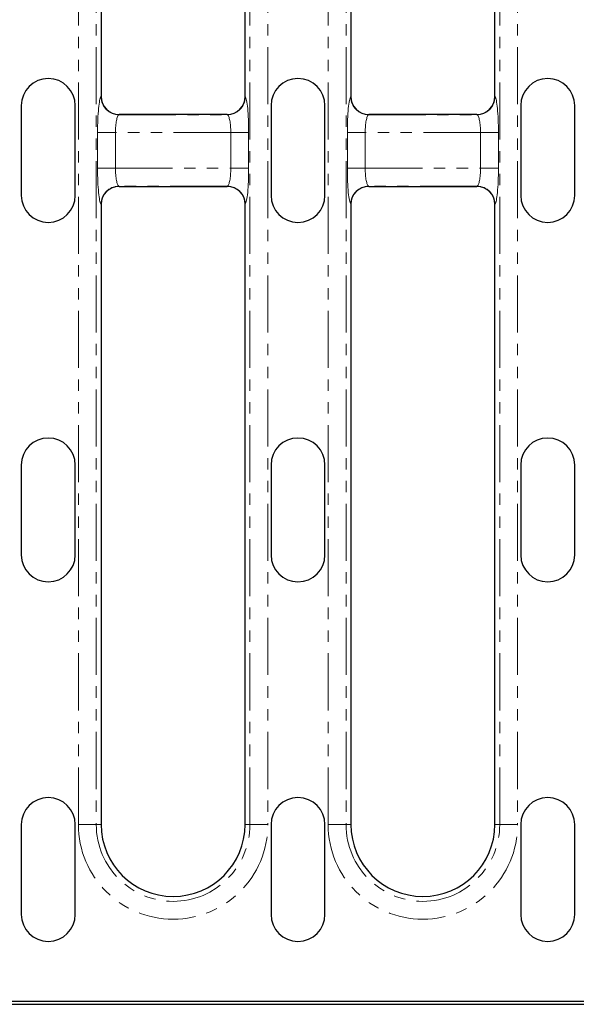
# Model space of a CAD drawing. Units: millimetres. Extents: x 5669 to 6412, y 2493 to 2732.
# Drawn here: x 5863 to 5925, y 2513 to 2623 of the extents above; entities that cross this region are included whole.
import ezdxf

# ---------------------------------------------------------------- set-up
doc = ezdxf.new("R2010")
doc.units = ezdxf.units.MM
doc.linetypes.add('PHANTOM', pattern=[12.7, 6.35, -1.27, 1.27, -1.27, 1.27, -1.27])

msp = doc.modelspace()

# ---------------------------------------------------------------- linework, layer by layer
at = {"color": 8, "linetype": 'PHANTOM', "lineweight": 0}
for p, q in [((5869.4269, 2533.2354), (5869.4269, 2683.2354)), ((5871.4159, 2683.2354), (5871.4159, 2533.2354)), ((5888.5109, 2533.2354), (5888.5109, 2683.2354)), ((5890.5, 2683.2354), (5890.5, 2533.2354)), ((5897.1969, 2533.2354), (5897.1969, 2683.2354)), ((5899.1859, 2683.2354), (5899.1859, 2533.2354)), ((5916.2809, 2533.2354), (5916.2809, 2683.2354)), ((5918.27, 2683.2354), (5918.27, 2533.2354)), ((5871.9415, 2614.2025), (5871.9634, 2614.2245)), ((5887.9634, 2614.2245), (5887.9854, 2614.2025)), ((5899.7115, 2614.2025), (5899.7334, 2614.2245)), ((5915.7334, 2614.2245), (5915.7554, 2614.2025)), ((5873.9525, 2612.2354), (5873.9305, 2612.2135)), ((5873.9305, 2612.2135), (5885.9964, 2612.2135)), ((5885.9964, 2612.2135), (5885.9744, 2612.2354)), ((5901.7225, 2612.2354), (5901.7005, 2612.2135)), ((5901.7005, 2612.2135), (5913.7664, 2612.2135)), ((5913.7664, 2612.2135), (5913.7444, 2612.2354)), ((5871.565, 2606.2465), (5871.565, 2610.2244)), ((5873.554, 2610.2244), (5871.565, 2610.2244)), ((5873.554, 2610.2244), (5873.554, 2606.2465)), ((5886.3728, 2610.2244), (5873.554, 2610.2244)), ((5888.3619, 2610.2244), (5886.3728, 2610.2244)), ((5886.3728, 2606.2465), (5886.3728, 2610.2244)), ((5888.3619, 2610.2244), (5888.3619, 2606.2465)), ((5899.335, 2606.2465), (5899.335, 2610.2244)), ((5901.324, 2610.2244), (5899.335, 2610.2244)), ((5901.324, 2610.2244), (5901.324, 2606.2465)), ((5914.1428, 2610.2244), (5901.324, 2610.2244)), ((5916.1319, 2610.2244), (5914.1428, 2610.2244)), ((5914.1428, 2606.2465), (5914.1428, 2610.2244)), ((5916.1319, 2610.2244), (5916.1319, 2606.2465)), ((5873.554, 2606.2465), (5871.565, 2606.2465)), ((5873.554, 2606.2465), (5886.3728, 2606.2465)), ((5888.3619, 2606.2465), (5886.3728, 2606.2465)), ((5901.324, 2606.2465), (5899.335, 2606.2465)), ((5901.324, 2606.2465), (5914.1428, 2606.2465)), ((5916.1319, 2606.2465), (5914.1428, 2606.2465)), ((5885.9964, 2604.2574), (5873.9305, 2604.2574)), ((5873.9305, 2604.2574), (5873.9525, 2604.2354)), ((5885.9744, 2604.2354), (5885.9964, 2604.2574)), ((5913.7664, 2604.2574), (5901.7005, 2604.2574)), ((5901.7005, 2604.2574), (5901.7225, 2604.2354)), ((5913.7444, 2604.2354), (5913.7664, 2604.2574)), ((5871.9634, 2602.2464), (5871.9415, 2602.2684)), ((5887.9854, 2602.2684), (5887.9634, 2602.2464)), ((5899.7334, 2602.2464), (5899.7115, 2602.2684)), ((5915.7554, 2602.2684), (5915.7334, 2602.2464)), ((5871.4159, 2533.2354), (5869.4269, 2533.2354)), ((5871.4159, 2533.2354), (5871.9634, 2533.2354)), ((5888.5109, 2533.2354), (5887.9634, 2533.2354)), ((5888.5109, 2533.2354), (5890.5, 2533.2354)), ((5899.1859, 2533.2354), (5897.1969, 2533.2354)), ((5899.1859, 2533.2354), (5899.7334, 2533.2354)), ((5916.2809, 2533.2354), (5915.7334, 2533.2354)), ((5916.2809, 2533.2354), (5918.27, 2533.2354))]:
    msp.add_line(p, q, dxfattribs=at)
at = {"color": 7, "linetype": 'Continuous', "lineweight": 30}
for p, q in [((5871.9634, 2683.2354), (5871.9634, 2614.2245)), ((5887.9634, 2614.2245), (5887.9634, 2683.2354)), ((5899.7334, 2683.2354), (5899.7334, 2614.2245)), ((5915.7334, 2614.2245), (5915.7334, 2683.2354)), ((5863.0784, 2613.2354), (5863.0784, 2603.2354)), ((5869.0784, 2603.2354), (5869.0784, 2613.2354)), ((5890.8484, 2613.2354), (5890.8484, 2603.2354)), ((5896.8484, 2603.2354), (5896.8484, 2613.2354)), ((5918.6184, 2613.2354), (5918.6184, 2603.2354)), ((5924.6184, 2603.2354), (5924.6184, 2613.2354)), ((5885.9744, 2612.2354), (5873.9525, 2612.2354)), ((5913.7444, 2612.2354), (5901.7225, 2612.2354)), ((5873.9525, 2604.2354), (5885.9744, 2604.2354)), ((5901.7225, 2604.2354), (5913.7444, 2604.2354)), ((5871.9634, 2602.2464), (5871.9634, 2533.2354)), ((5887.9634, 2533.2354), (5887.9634, 2602.2464)), ((5899.7334, 2602.2464), (5899.7334, 2533.2354)), ((5915.7334, 2533.2354), (5915.7334, 2602.2464)), ((5863.0784, 2573.2354), (5863.0784, 2563.2354)), ((5869.0784, 2563.2354), (5869.0784, 2573.2354)), ((5890.8484, 2573.2354), (5890.8484, 2563.2354)), ((5896.8484, 2563.2354), (5896.8484, 2573.2354)), ((5918.6184, 2573.2354), (5918.6184, 2563.2354)), ((5924.6184, 2563.2354), (5924.6184, 2573.2354)), ((5863.0784, 2533.2354), (5863.0784, 2523.2354)), ((5869.0784, 2523.2354), (5869.0784, 2533.2354)), ((5890.8484, 2533.2354), (5890.8484, 2523.2354)), ((5896.8484, 2523.2354), (5896.8484, 2533.2354)), ((5918.6184, 2533.2354), (5918.6184, 2523.2354)), ((5924.6184, 2523.2354), (5924.6184, 2533.2354)), ((5805.6534, 2513.2354), (6120.8934, 2513.2354)), ((5808.0946, 2513.6023), (6118.4523, 2513.6023))]:
    msp.add_line(p, q, dxfattribs=at)
for centre, radius, start, end in [((5866.0784, 2613.2354), 3, 0, 180), ((5893.8484, 2613.2354), 3, 0, 180), ((5921.6184, 2613.2354), 3, 0, 180), ((5866.0784, 2603.2354), 3, 180, 0), ((5893.8484, 2603.2354), 3, 180, 0), ((5921.6184, 2603.2354), 3, 180, 0), ((5866.0784, 2573.2354), 3, 0, 180), ((5893.8484, 2573.2354), 3, 0, 180), ((5921.6184, 2573.2354), 3, 0, 180), ((5866.0784, 2563.2354), 3, 180, 0), ((5893.8484, 2563.2354), 3, 180, 0), ((5921.6184, 2563.2354), 3, 180, 0), ((5866.0784, 2533.2354), 3, 0, 180), ((5893.8484, 2533.2354), 3, 0, 180), ((5921.6184, 2533.2354), 3, 0, 180), ((5879.9634, 2533.2354), 8, 180, 0), ((5907.7334, 2533.2354), 8, 180, 0), ((5866.0784, 2523.2354), 3, 180, 0), ((5893.8484, 2523.2354), 3, 180, 0), ((5921.6184, 2523.2354), 3, 180, 0)]:
    msp.add_arc(centre, radius, start, end, dxfattribs=at)
at = {"color": 8, "linetype": 'PHANTOM', "lineweight": 0}
for centre, radius, start, end in [((5873.9562, 2614.2282), 2.0149, 180.729799, 269.270215), ((5885.9707, 2614.2282), 2.0149, 270.729785, 359.270201), ((5901.7262, 2614.2282), 2.0149, 180.730182, 269.269939), ((5913.7407, 2614.2282), 2.0149, 270.729955, 359.270032), ((5873.9562, 2602.2427), 2.0149, 90.729785, 179.270201), ((5885.9707, 2602.2427), 2.0149, 0.729799, 89.270215), ((5901.7262, 2602.2427), 2.0149, 90.730061, 179.269818), ((5913.7407, 2602.2427), 2.0149, 0.729968, 89.270045), ((5879.9634, 2533.2354), 10.5365, 180, 0), ((5879.9634, 2533.2354), 8.5475, 180, 0), ((5907.7334, 2533.2354), 10.5365, 180, 0), ((5907.7334, 2533.2354), 8.5475, 180, 0)]:
    msp.add_arc(centre, radius, start, end, dxfattribs=at)
for centre, major_axis, ratio, start_param, end_param in [((5871.9854, 2610.2244), (0, 4), 0.10510424, 0.10471976, 1.57079633), ((5887.9415, 2610.2244), (0, 4), 0.10510424, 4.71238898, 6.17846555), ((5899.7554, 2610.2244), (0, 4), 0.10510424, 0.10471976, 1.57079633), ((5915.7115, 2610.2244), (0, 4), 0.10510424, 4.71238898, 6.17846555), ((5873.9745, 2610.2244), (0, 2), 0.21020847, 0.10471976, 1.57079633), ((5885.9524, 2610.2244), (0, 2), 0.21020847, 4.71238898, 6.17846555), ((5901.7445, 2610.2244), (0, 2), 0.21020847, 0.10471976, 1.57079633), ((5913.7224, 2610.2244), (0, 2), 0.21020847, 4.71238898, 6.17846555), ((5871.9854, 2606.2465), (0, 4), 0.10510424, 1.57079633, 3.0368729), ((5873.9745, 2606.2465), (0, 2), 0.21020847, 1.57079633, 3.0368729), ((5885.9524, 2606.2465), (0, 2), 0.21020847, 3.24631241, 4.71238898), ((5887.9415, 2606.2465), (0, 4), 0.10510424, 3.24631241, 4.71238898), ((5899.7554, 2606.2465), (0, 4), 0.10510424, 1.57079633, 3.0368729), ((5901.7445, 2606.2465), (0, 2), 0.21020847, 1.57079633, 3.0368729), ((5913.7224, 2606.2465), (0, 2), 0.21020847, 3.24631241, 4.71238898), ((5915.7115, 2606.2465), (0, 4), 0.10510424, 3.24631241, 4.71238898)]:
    msp.add_ellipse(centre, major_axis=major_axis, ratio=ratio, start_param=start_param, end_param=end_param, dxfattribs=at)
at = {"color": 7, "linetype": 'Continuous', "lineweight": 30}
for centre, major_axis, start_param, end_param in [((5873.9745, 2614.2465), (1.4298, 1.4298), 2.3616577, 3.92152761), ((5885.9524, 2614.2465), (1.4298, -1.4298), 5.50325035, 7.06312026), ((5901.7445, 2614.2465), (1.4298, 1.4298), 2.3616577, 3.92152761), ((5913.7224, 2614.2465), (1.4298, -1.4298), 5.50325035, 7.06312026), ((5873.9745, 2602.2244), (-1.4298, 1.4298), 5.50325035, 7.06312026), ((5885.9524, 2602.2244), (-1.4298, -1.4298), 2.3616577, 3.92152761), ((5901.7445, 2602.2244), (-1.4298, 1.4298), 5.50325035, 7.06312026), ((5913.7224, 2602.2244), (-1.4298, -1.4298), 2.3616577, 3.92152761)]:
    msp.add_ellipse(centre, major_axis=major_axis, ratio=0.98913284, start_param=start_param, end_param=end_param, dxfattribs=at)

doc.saveas('drawing.dxf')
